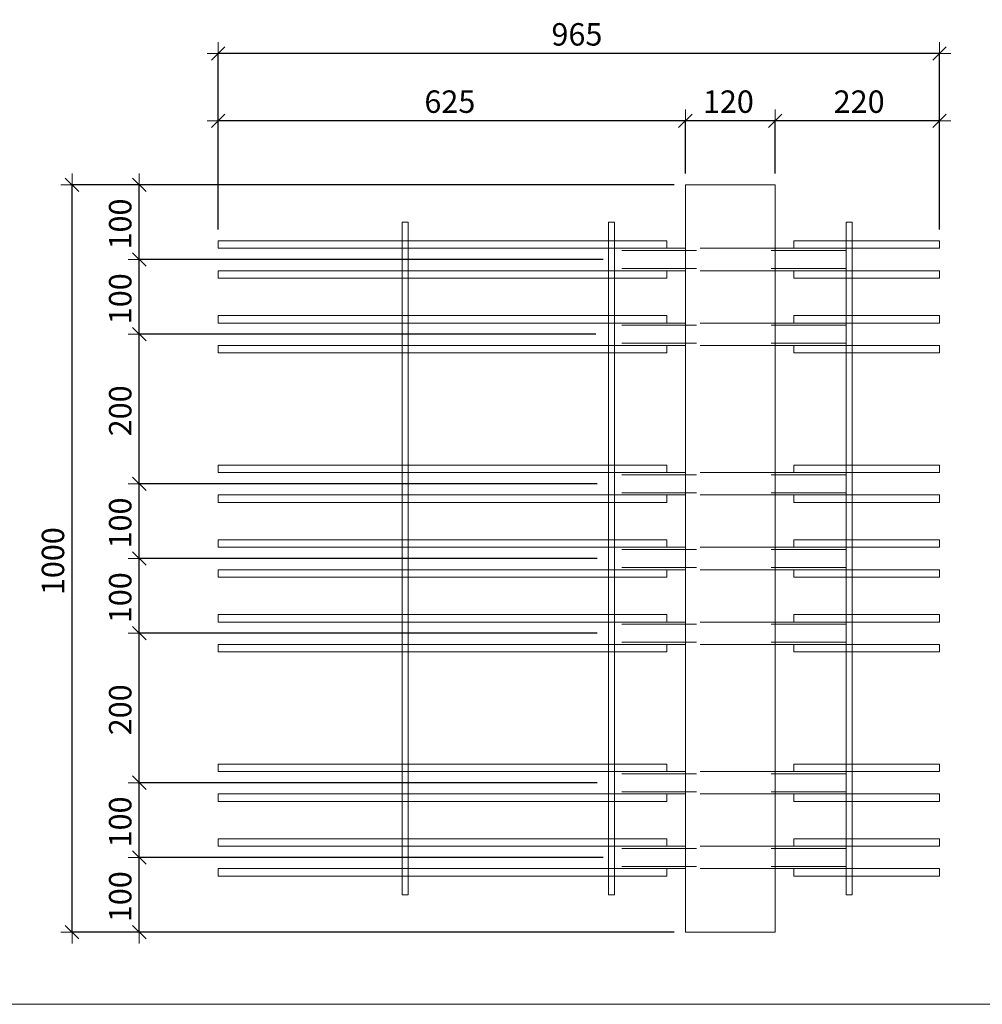
# Model space of a CAD drawing. Units: metres. Extents: x -7.9 to 22.6, y -30.7 to 22.3.
# Drawn here: x 16.5 to 17.8, y -16.5 to -15.2 of the extents above; entities that cross this region are included whole.
import ezdxf

# ---------------------------------------------------------------- set-up
doc = ezdxf.new("R2010")
doc.units = ezdxf.units.M
doc.header["$PDMODE"] = 65
doc.linetypes.add('AUSGEZOGEN', pattern=[0])
doc.linetypes.add('VERDECKT2_S2', pattern=[0.018, 0.01, -0.008])
for name, color, linetype, lineweight in [('1_TEIL', 59, 'AUSGEZOGEN', 13), ('EINLAGEN', 252, 'AUSGEZOGEN', 13), ('STANDARD', 7, 'AUSGEZOGEN', 13), ('VERMASSUNG_PRODUKTION', 6, 'AUSGEZOGEN', 13)]:
    doc.layers.add(name, color=color, linetype=linetype, lineweight=lineweight)
doc.styles.add('ARIAL', font='ARIAL.TTF')
doc.dimstyles.new('DIMSTYLE_3', dxfattribs={"dimtxt": 0.03, "dimasz": 0.03, "dimexe": 0, "dimexo": 0, "dimgap": 0.015, "dimtad": 2, "dimdec": 0, "dimlfac": 1000, "dimrnd": 0.1, "dimzin": 12, "dimdsep": 46, "dimtxsty": 'ARIAL', "dimblk1": 'ALL_ML_STRICH', "dimblk2": 'ALL_ML_STRICH', "dimsah": 1, "dimcen": 0, "dimclrd": 7, "dimclre": 6, "dimclrt": 7, "dimadec": 0, "dimazin": 0, "dimtfac": 1, "dimtdec": 0, "dimtix": 1, "dimtmove": 2, "dimatfit": 3, "dimfxl": 0, "dimtzin": 0, "dimlwd": 0, "dimlwe": 13, "dimarcsym": 0})

# ---------------------------------------------------------------- blocks, each defined once
blk = doc.blocks.new('ALL_ML_STRICH')
at = {"color": 0, "linetype": 'ByBlock', "lineweight": -2}
for p, q in [((0, -0.5), (0, 0.5)), ((-1, 0), (0.5, 0)), ((-0.3, -0.3), (0.3, 0.3))]:
    blk.add_line(p, q, dxfattribs=at)
blk = doc.blocks.new('*D4233')
at = {"layer": 'DEFPOINTS', "color": 6, "lineweight": 13, "transparency": 33554687}
for p in [(17.3962, -15.4031), (16.5756, -16.4031), (17.3962, -16.4031)]:
    blk.add_point(p, dxfattribs=at)
at = {"layer": 'VERMASSUNG_PRODUKTION', "color": 6, "linetype": 'AUSGEZOGEN', "lineweight": -2, "transparency": 33554687}
for p, q in [((17.3812, -15.4031), (16.5756, -15.4031)), ((17.3812, -16.4031), (16.5756, -16.4031))]:
    blk.add_line(p, q, dxfattribs=at)
at = {"layer": 'VERMASSUNG_PRODUKTION', "color": 6, "lineweight": -2, "transparency": 33554687}
blk.add_line((16.5756, -16.4031), (16.5756, -15.4031), dxfattribs=at)
at = {"layer": 'VERMASSUNG_PRODUKTION', "color": 7, "lineweight": 13, "transparency": 33554687, "xscale": 0.03, "yscale": 0.03, "zscale": 0.03}
for p, rotation in [((16.5756, -15.4031), 90), ((16.5756, -16.4031), 270)]:
    blk.add_blockref('ALL_ML_STRICH', p, dxfattribs=dict(at, rotation=rotation))
at = {"layer": 'VERMASSUNG_PRODUKTION', "color": 7, "lineweight": 13, "transparency": 33554687, "insert": (16.5501, -15.9067), "char_height": 0.03, "width": 0.12, "attachment_point": 5, "rotation": 90, "style": 'ARIAL'}
blk.add_mtext('\\A1;{1000}', dxfattribs=at)
blk = doc.blocks.new('*D4479')
at = {"layer": 'DEFPOINTS', "color": 6, "lineweight": 13, "transparency": 33554687}
for p in [(17.7362, -15.2275), (16.7712, -15.4781), (17.7362, -15.4781)]:
    blk.add_point(p, dxfattribs=at)
at = {"layer": 'VERMASSUNG_PRODUKTION', "color": 6, "linetype": 'AUSGEZOGEN', "lineweight": -2, "transparency": 33554687}
for p, q in [((16.7712, -15.4631), (16.7712, -15.2275)), ((17.7362, -15.4631), (17.7362, -15.2275))]:
    blk.add_line(p, q, dxfattribs=at)
at = {"layer": 'VERMASSUNG_PRODUKTION', "color": 6, "lineweight": -2, "transparency": 33554687}
blk.add_line((17.7362, -15.2275), (16.7712, -15.2275), dxfattribs=at)
at = {"layer": 'VERMASSUNG_PRODUKTION', "color": 7, "lineweight": 13, "transparency": 33554687, "xscale": 0.03, "yscale": 0.03, "zscale": 0.03}
for p, rotation in [((16.7712, -15.2275), 180), ((17.7362, -15.2275), 360)]:
    blk.add_blockref('ALL_ML_STRICH', p, dxfattribs=dict(at, rotation=rotation))
at = {"layer": 'VERMASSUNG_PRODUKTION', "color": 7, "lineweight": 13, "transparency": 33554687, "insert": (17.2511, -15.2019), "char_height": 0.03, "width": 0.09, "attachment_point": 5, "style": 'ARIAL'}
blk.add_mtext('\\A1;{965}', dxfattribs=at)
blk = doc.blocks.new('*D4495')
at = {"layer": 'DEFPOINTS', "color": 6, "lineweight": 13, "transparency": 33554687}
for p in [(17.7362, -15.3175), (17.5162, -15.4031), (17.7362, -15.4781)]:
    blk.add_point(p, dxfattribs=at)
at = {"layer": 'VERMASSUNG_PRODUKTION', "color": 6, "linetype": 'AUSGEZOGEN', "lineweight": -2, "transparency": 33554687}
for p, q in [((17.5162, -15.3881), (17.5162, -15.3175)), ((17.7362, -15.4631), (17.7362, -15.3175))]:
    blk.add_line(p, q, dxfattribs=at)
at = {"layer": 'VERMASSUNG_PRODUKTION', "color": 6, "lineweight": -2, "transparency": 33554687}
blk.add_line((17.7362, -15.3175), (17.5162, -15.3175), dxfattribs=at)
at = {"layer": 'VERMASSUNG_PRODUKTION', "color": 7, "lineweight": 13, "transparency": 33554687, "xscale": 0.03, "yscale": 0.03, "zscale": 0.03}
for p, rotation in [((17.5162, -15.3175), 180), ((17.7362, -15.3175), 360)]:
    blk.add_blockref('ALL_ML_STRICH', p, dxfattribs=dict(at, rotation=rotation))
at = {"layer": 'VERMASSUNG_PRODUKTION', "color": 7, "lineweight": 13, "transparency": 33554687, "insert": (17.6287, -15.2919), "char_height": 0.03, "width": 0.09, "attachment_point": 5, "style": 'ARIAL'}
blk.add_mtext('\\A1;{220}', dxfattribs=at)
blk = doc.blocks.new('*D4496')
at = {"layer": 'DEFPOINTS', "color": 6, "lineweight": 13, "transparency": 33554687}
for p in [(17.5162, -15.3175), (17.3962, -15.4031), (17.5162, -15.4031)]:
    blk.add_point(p, dxfattribs=at)
at = {"layer": 'VERMASSUNG_PRODUKTION', "color": 6, "linetype": 'AUSGEZOGEN', "lineweight": -2, "transparency": 33554687}
for p, q in [((17.3962, -15.3881), (17.3962, -15.3175)), ((17.5162, -15.3881), (17.5162, -15.3175))]:
    blk.add_line(p, q, dxfattribs=at)
at = {"layer": 'VERMASSUNG_PRODUKTION', "color": 6, "lineweight": -2, "transparency": 33554687}
blk.add_line((17.5162, -15.3175), (17.3962, -15.3175), dxfattribs=at)
at = {"layer": 'VERMASSUNG_PRODUKTION', "color": 7, "lineweight": 13, "transparency": 33554687, "xscale": 0.03, "yscale": 0.03, "zscale": 0.03}
for p, rotation in [((17.3962, -15.3175), 180), ((17.5162, -15.3175), 360)]:
    blk.add_blockref('ALL_ML_STRICH', p, dxfattribs=dict(at, rotation=rotation))
at = {"layer": 'VERMASSUNG_PRODUKTION', "color": 7, "lineweight": 13, "transparency": 33554687, "insert": (17.4537, -15.2919), "char_height": 0.03, "width": 0.09, "attachment_point": 5, "style": 'ARIAL'}
blk.add_mtext('\\A1;{120}', dxfattribs=at)
blk = doc.blocks.new('*D4497')
at = {"layer": 'DEFPOINTS', "color": 6, "lineweight": 13, "transparency": 33554687}
for p in [(17.3962, -15.3175), (17.3962, -15.4031), (16.7712, -15.4781)]:
    blk.add_point(p, dxfattribs=at)
at = {"layer": 'VERMASSUNG_PRODUKTION', "color": 6, "linetype": 'AUSGEZOGEN', "lineweight": -2, "transparency": 33554687}
for p, q in [((16.7712, -15.4631), (16.7712, -15.3175)), ((17.3962, -15.3881), (17.3962, -15.3175))]:
    blk.add_line(p, q, dxfattribs=at)
at = {"layer": 'VERMASSUNG_PRODUKTION', "color": 6, "lineweight": -2, "transparency": 33554687}
blk.add_line((17.3962, -15.3175), (16.7712, -15.3175), dxfattribs=at)
at = {"layer": 'VERMASSUNG_PRODUKTION', "color": 7, "lineweight": 13, "transparency": 33554687, "xscale": 0.03, "yscale": 0.03, "zscale": 0.03}
for p, rotation in [((16.7712, -15.3175), 180), ((17.3962, -15.3175), 360)]:
    blk.add_blockref('ALL_ML_STRICH', p, dxfattribs=dict(at, rotation=rotation))
at = {"layer": 'VERMASSUNG_PRODUKTION', "color": 7, "lineweight": 13, "transparency": 33554687, "insert": (17.0811, -15.2919), "char_height": 0.03, "width": 0.09, "attachment_point": 5, "style": 'ARIAL'}
blk.add_mtext('\\A1;{625}', dxfattribs=at)
blk = doc.blocks.new('*D4532')
at = {"layer": 'DEFPOINTS', "color": 6, "lineweight": 13, "transparency": 33554687}
for p in [(17.3012, -16.3031), (16.6656, -16.4031), (17.3962, -16.4031)]:
    blk.add_point(p, dxfattribs=at)
at = {"layer": 'VERMASSUNG_PRODUKTION', "color": 6, "linetype": 'AUSGEZOGEN', "lineweight": -2, "transparency": 33554687}
for p, q in [((17.2862, -16.3031), (16.6656, -16.3031)), ((17.3812, -16.4031), (16.6656, -16.4031))]:
    blk.add_line(p, q, dxfattribs=at)
at = {"layer": 'VERMASSUNG_PRODUKTION', "color": 6, "lineweight": -2, "transparency": 33554687}
blk.add_line((16.6656, -16.4031), (16.6656, -16.3031), dxfattribs=at)
at = {"layer": 'VERMASSUNG_PRODUKTION', "color": 7, "lineweight": 13, "transparency": 33554687, "xscale": 0.03, "yscale": 0.03, "zscale": 0.03}
for p, rotation in [((16.6656, -16.3031), 90), ((16.6656, -16.4031), 270)]:
    blk.add_blockref('ALL_ML_STRICH', p, dxfattribs=dict(at, rotation=rotation))
at = {"layer": 'VERMASSUNG_PRODUKTION', "color": 7, "lineweight": 13, "transparency": 33554687, "insert": (16.6401, -16.3556), "char_height": 0.03, "width": 0.09, "attachment_point": 5, "rotation": 90, "style": 'ARIAL'}
blk.add_mtext('\\A1;{100}', dxfattribs=at)
blk = doc.blocks.new('*D4533')
at = {"layer": 'DEFPOINTS', "color": 6, "lineweight": 13, "transparency": 33554687}
for p in [(17.2932, -16.2031), (16.6656, -16.3031), (17.3012, -16.3031)]:
    blk.add_point(p, dxfattribs=at)
at = {"layer": 'VERMASSUNG_PRODUKTION', "color": 6, "linetype": 'AUSGEZOGEN', "lineweight": -2, "transparency": 33554687}
for p, q in [((17.2782, -16.2031), (16.6656, -16.2031)), ((17.2862, -16.3031), (16.6656, -16.3031))]:
    blk.add_line(p, q, dxfattribs=at)
at = {"layer": 'VERMASSUNG_PRODUKTION', "color": 6, "lineweight": -2, "transparency": 33554687}
blk.add_line((16.6656, -16.3031), (16.6656, -16.2031), dxfattribs=at)
at = {"layer": 'VERMASSUNG_PRODUKTION', "color": 7, "lineweight": 13, "transparency": 33554687, "xscale": 0.03, "yscale": 0.03, "zscale": 0.03}
for p, rotation in [((16.6656, -16.2031), 90), ((16.6656, -16.3031), 270)]:
    blk.add_blockref('ALL_ML_STRICH', p, dxfattribs=dict(at, rotation=rotation))
at = {"layer": 'VERMASSUNG_PRODUKTION', "color": 7, "lineweight": 13, "transparency": 33554687, "insert": (16.6401, -16.2556), "char_height": 0.03, "width": 0.09, "attachment_point": 5, "rotation": 90, "style": 'ARIAL'}
blk.add_mtext('\\A1;{100}', dxfattribs=at)
blk = doc.blocks.new('*D4534')
at = {"layer": 'DEFPOINTS', "color": 6, "lineweight": 13, "transparency": 33554687}
for p in [(17.2932, -16.0031), (16.6656, -16.2031), (17.2932, -16.2031)]:
    blk.add_point(p, dxfattribs=at)
at = {"layer": 'VERMASSUNG_PRODUKTION', "color": 6, "linetype": 'AUSGEZOGEN', "lineweight": -2, "transparency": 33554687}
for p, q in [((17.2782, -16.0031), (16.6656, -16.0031)), ((17.2782, -16.2031), (16.6656, -16.2031))]:
    blk.add_line(p, q, dxfattribs=at)
at = {"layer": 'VERMASSUNG_PRODUKTION', "color": 6, "lineweight": -2, "transparency": 33554687}
blk.add_line((16.6656, -16.2031), (16.6656, -16.0031), dxfattribs=at)
at = {"layer": 'VERMASSUNG_PRODUKTION', "color": 7, "lineweight": 13, "transparency": 33554687, "xscale": 0.03, "yscale": 0.03, "zscale": 0.03}
for p, rotation in [((16.6656, -16.0031), 90), ((16.6656, -16.2031), 270)]:
    blk.add_blockref('ALL_ML_STRICH', p, dxfattribs=dict(at, rotation=rotation))
at = {"layer": 'VERMASSUNG_PRODUKTION', "color": 7, "lineweight": 13, "transparency": 33554687, "insert": (16.6401, -16.1056), "char_height": 0.03, "width": 0.09, "attachment_point": 5, "rotation": 90, "style": 'ARIAL'}
blk.add_mtext('\\A1;{200}', dxfattribs=at)
blk = doc.blocks.new('*D4535')
at = {"layer": 'DEFPOINTS', "color": 6, "lineweight": 13, "transparency": 33554687}
for p in [(17.2932, -15.9031), (16.6656, -16.0031), (17.2932, -16.0031)]:
    blk.add_point(p, dxfattribs=at)
at = {"layer": 'VERMASSUNG_PRODUKTION', "color": 6, "linetype": 'AUSGEZOGEN', "lineweight": -2, "transparency": 33554687}
for p, q in [((17.2782, -15.9031), (16.6656, -15.9031)), ((17.2782, -16.0031), (16.6656, -16.0031))]:
    blk.add_line(p, q, dxfattribs=at)
at = {"layer": 'VERMASSUNG_PRODUKTION', "color": 6, "lineweight": -2, "transparency": 33554687}
blk.add_line((16.6656, -16.0031), (16.6656, -15.9031), dxfattribs=at)
at = {"layer": 'VERMASSUNG_PRODUKTION', "color": 7, "lineweight": 13, "transparency": 33554687, "xscale": 0.03, "yscale": 0.03, "zscale": 0.03}
for p, rotation in [((16.6656, -15.9031), 90), ((16.6656, -16.0031), 270)]:
    blk.add_blockref('ALL_ML_STRICH', p, dxfattribs=dict(at, rotation=rotation))
at = {"layer": 'VERMASSUNG_PRODUKTION', "color": 7, "lineweight": 13, "transparency": 33554687, "insert": (16.6401, -15.9556), "char_height": 0.03, "width": 0.09, "attachment_point": 5, "rotation": 90, "style": 'ARIAL'}
blk.add_mtext('\\A1;{100}', dxfattribs=at)
blk = doc.blocks.new('*D4536')
at = {"layer": 'DEFPOINTS', "color": 6, "lineweight": 13, "transparency": 33554687}
for p in [(17.2932, -15.8031), (16.6656, -15.9031), (17.2932, -15.9031)]:
    blk.add_point(p, dxfattribs=at)
at = {"layer": 'VERMASSUNG_PRODUKTION', "color": 6, "linetype": 'AUSGEZOGEN', "lineweight": -2, "transparency": 33554687}
for p, q in [((17.2782, -15.8031), (16.6656, -15.8031)), ((17.2782, -15.9031), (16.6656, -15.9031))]:
    blk.add_line(p, q, dxfattribs=at)
at = {"layer": 'VERMASSUNG_PRODUKTION', "color": 6, "lineweight": -2, "transparency": 33554687}
blk.add_line((16.6656, -15.9031), (16.6656, -15.8031), dxfattribs=at)
at = {"layer": 'VERMASSUNG_PRODUKTION', "color": 7, "lineweight": 13, "transparency": 33554687, "xscale": 0.03, "yscale": 0.03, "zscale": 0.03}
for p, rotation in [((16.6656, -15.8031), 90), ((16.6656, -15.9031), 270)]:
    blk.add_blockref('ALL_ML_STRICH', p, dxfattribs=dict(at, rotation=rotation))
at = {"layer": 'VERMASSUNG_PRODUKTION', "color": 7, "lineweight": 13, "transparency": 33554687, "insert": (16.6401, -15.8556), "char_height": 0.03, "width": 0.09, "attachment_point": 5, "rotation": 90, "style": 'ARIAL'}
blk.add_mtext('\\A1;{100}', dxfattribs=at)
blk = doc.blocks.new('*D4537')
at = {"layer": 'DEFPOINTS', "color": 6, "lineweight": 13, "transparency": 33554687}
for p in [(17.2912, -15.6031), (16.6656, -15.8031), (17.2932, -15.8031)]:
    blk.add_point(p, dxfattribs=at)
at = {"layer": 'VERMASSUNG_PRODUKTION', "color": 6, "linetype": 'AUSGEZOGEN', "lineweight": -2, "transparency": 33554687}
for p, q in [((17.2762, -15.6031), (16.6656, -15.6031)), ((17.2782, -15.8031), (16.6656, -15.8031))]:
    blk.add_line(p, q, dxfattribs=at)
at = {"layer": 'VERMASSUNG_PRODUKTION', "color": 6, "lineweight": -2, "transparency": 33554687}
blk.add_line((16.6656, -15.8031), (16.6656, -15.6031), dxfattribs=at)
at = {"layer": 'VERMASSUNG_PRODUKTION', "color": 7, "lineweight": 13, "transparency": 33554687, "xscale": 0.03, "yscale": 0.03, "zscale": 0.03}
for p, rotation in [((16.6656, -15.6031), 90), ((16.6656, -15.8031), 270)]:
    blk.add_blockref('ALL_ML_STRICH', p, dxfattribs=dict(at, rotation=rotation))
at = {"layer": 'VERMASSUNG_PRODUKTION', "color": 7, "lineweight": 13, "transparency": 33554687, "insert": (16.6401, -15.7056), "char_height": 0.03, "width": 0.09, "attachment_point": 5, "rotation": 90, "style": 'ARIAL'}
blk.add_mtext('\\A1;{200}', dxfattribs=at)
blk = doc.blocks.new('*D4538')
at = {"layer": 'DEFPOINTS', "color": 6, "lineweight": 13, "transparency": 33554687}
for p in [(17.3012, -15.5031), (16.6656, -15.6031), (17.2912, -15.6031)]:
    blk.add_point(p, dxfattribs=at)
at = {"layer": 'VERMASSUNG_PRODUKTION', "color": 6, "linetype": 'AUSGEZOGEN', "lineweight": -2, "transparency": 33554687}
for p, q in [((17.2862, -15.5031), (16.6656, -15.5031)), ((17.2762, -15.6031), (16.6656, -15.6031))]:
    blk.add_line(p, q, dxfattribs=at)
at = {"layer": 'VERMASSUNG_PRODUKTION', "color": 6, "lineweight": -2, "transparency": 33554687}
blk.add_line((16.6656, -15.6031), (16.6656, -15.5031), dxfattribs=at)
at = {"layer": 'VERMASSUNG_PRODUKTION', "color": 7, "lineweight": 13, "transparency": 33554687, "xscale": 0.03, "yscale": 0.03, "zscale": 0.03}
for p, rotation in [((16.6656, -15.5031), 90), ((16.6656, -15.6031), 270)]:
    blk.add_blockref('ALL_ML_STRICH', p, dxfattribs=dict(at, rotation=rotation))
at = {"layer": 'VERMASSUNG_PRODUKTION', "color": 7, "lineweight": 13, "transparency": 33554687, "insert": (16.6401, -15.5556), "char_height": 0.03, "width": 0.09, "attachment_point": 5, "rotation": 90, "style": 'ARIAL'}
blk.add_mtext('\\A1;{100}', dxfattribs=at)
blk = doc.blocks.new('*D4539')
at = {"layer": 'DEFPOINTS', "color": 6, "lineweight": 13, "transparency": 33554687}
for p in [(17.3962, -15.4031), (16.6656, -15.5031), (17.3012, -15.5031)]:
    blk.add_point(p, dxfattribs=at)
at = {"layer": 'VERMASSUNG_PRODUKTION', "color": 6, "linetype": 'AUSGEZOGEN', "lineweight": -2, "transparency": 33554687}
for p, q in [((17.3812, -15.4031), (16.6656, -15.4031)), ((17.2862, -15.5031), (16.6656, -15.5031))]:
    blk.add_line(p, q, dxfattribs=at)
at = {"layer": 'VERMASSUNG_PRODUKTION', "color": 6, "lineweight": -2, "transparency": 33554687}
blk.add_line((16.6656, -15.5031), (16.6656, -15.4031), dxfattribs=at)
at = {"layer": 'VERMASSUNG_PRODUKTION', "color": 7, "lineweight": 13, "transparency": 33554687, "xscale": 0.03, "yscale": 0.03, "zscale": 0.03}
for p, rotation in [((16.6656, -15.4031), 90), ((16.6656, -15.5031), 270)]:
    blk.add_blockref('ALL_ML_STRICH', p, dxfattribs=dict(at, rotation=rotation))
at = {"layer": 'VERMASSUNG_PRODUKTION', "color": 7, "lineweight": 13, "transparency": 33554687, "insert": (16.6401, -15.4556), "char_height": 0.03, "width": 0.09, "attachment_point": 5, "rotation": 90, "style": 'ARIAL'}
blk.add_mtext('\\A1;{100}', dxfattribs=at)

msp = doc.modelspace()

# ---------------------------------------------------------------- linework, layer by layer
at = {"layer": '1_TEIL', "transparency": 33554687}
for points in [[(17.01719, -16.3531), (17.01719, -15.4531), (17.02519, -15.4531), (17.02519, -16.3531), (17.01719, -16.3531)], [(17.29319, -16.3531), (17.29319, -15.4531), (17.30119, -15.4531), (17.30119, -16.3531), (17.29319, -16.3531)], [(17.61119, -16.3531), (17.61119, -15.4531), (17.61919, -15.4531), (17.61919, -16.3531), (17.61119, -16.3531)], [(17.37119, -15.4781), (16.77119, -15.4781), (16.77119, -15.4881), (17.37119, -15.4881), (17.37119, -15.4781)], [(17.54119, -15.4781), (17.73619, -15.4781), (17.73619, -15.4881), (17.54119, -15.4881), (17.54119, -15.4781)], [(17.37119, -15.5181), (16.77119, -15.5181), (16.77119, -15.5281), (17.37119, -15.5281), (17.37119, -15.5181)], [(17.54119, -15.5181), (17.73619, -15.5181), (17.73619, -15.5281), (17.54119, -15.5281), (17.54119, -15.5181)], [(17.37119, -15.5781), (16.77119, -15.5781), (16.77119, -15.5881), (17.37119, -15.5881), (17.37119, -15.5781)], [(17.54119, -15.5781), (17.73619, -15.5781), (17.73619, -15.5881), (17.54119, -15.5881), (17.54119, -15.5781)], [(17.37119, -15.6181), (16.77119, -15.6181), (16.77119, -15.6281), (17.37119, -15.6281), (17.37119, -15.6181)], [(17.54119, -15.6181), (17.73619, -15.6181), (17.73619, -15.6281), (17.54119, -15.6281), (17.54119, -15.6181)], [(17.37119, -15.7781), (16.77119, -15.7781), (16.77119, -15.7881), (17.37119, -15.7881), (17.37119, -15.7781)], [(17.54119, -15.7781), (17.73619, -15.7781), (17.73619, -15.7881), (17.54119, -15.7881), (17.54119, -15.7781)], [(17.37119, -15.8181), (16.77119, -15.8181), (16.77119, -15.8281), (17.37119, -15.8281), (17.37119, -15.8181)], [(17.54119, -15.8181), (17.73619, -15.8181), (17.73619, -15.8281), (17.54119, -15.8281), (17.54119, -15.8181)], [(17.37119, -15.8781), (16.77119, -15.8781), (16.77119, -15.8881), (17.37119, -15.8881), (17.37119, -15.8781)], [(17.54119, -15.8781), (17.73619, -15.8781), (17.73619, -15.8881), (17.54119, -15.8881), (17.54119, -15.8781)], [(17.37119, -15.9181), (16.77119, -15.9181), (16.77119, -15.9281), (17.37119, -15.9281), (17.37119, -15.9181)], [(17.54119, -15.9181), (17.73619, -15.9181), (17.73619, -15.9281), (17.54119, -15.9281), (17.54119, -15.9181)], [(17.37119, -15.9781), (16.77119, -15.9781), (16.77119, -15.9881), (17.37119, -15.9881), (17.37119, -15.9781)], [(17.54119, -15.9781), (17.73619, -15.9781), (17.73619, -15.9881), (17.54119, -15.9881), (17.54119, -15.9781)], [(17.37119, -16.0181), (16.77119, -16.0181), (16.77119, -16.0281), (17.37119, -16.0281), (17.37119, -16.0181)], [(17.54119, -16.0181), (17.73619, -16.0181), (17.73619, -16.0281), (17.54119, -16.0281), (17.54119, -16.0181)], [(17.37119, -16.1781), (16.77119, -16.1781), (16.77119, -16.1881), (17.37119, -16.1881), (17.37119, -16.1781)], [(17.54119, -16.1781), (17.73619, -16.1781), (17.73619, -16.1881), (17.54119, -16.1881), (17.54119, -16.1781)], [(17.37119, -16.2181), (16.77119, -16.2181), (16.77119, -16.2281), (17.37119, -16.2281), (17.37119, -16.2181)], [(17.54119, -16.2181), (17.73619, -16.2181), (17.73619, -16.2281), (17.54119, -16.2281), (17.54119, -16.2181)], [(17.37119, -16.2781), (16.77119, -16.2781), (16.77119, -16.2881), (17.37119, -16.2881), (17.37119, -16.2781)], [(17.54119, -16.2781), (17.73619, -16.2781), (17.73619, -16.2881), (17.54119, -16.2881), (17.54119, -16.2781)], [(17.37119, -16.3181), (16.77119, -16.3181), (16.77119, -16.3281), (17.37119, -16.3281), (17.37119, -16.3181)], [(17.54119, -16.3181), (17.73619, -16.3181), (17.73619, -16.3281), (17.54119, -16.3281), (17.54119, -16.3181)]]:
    msp.add_lwpolyline(points, close=True, dxfattribs=at)
at = {"layer": 'EINLAGEN', "transparency": 33554687}
msp.add_line((12.97573, -16.49958), (22.59573, -16.49958), dxfattribs=at)
at = {"layer": 'STANDARD', "color": 7, "linetype": 'AUSGEZOGEN', "lineweight": 18, "transparency": 33554687}
for p, q in [((17.39619, -16.4031), (17.39619, -15.4031)), ((17.39619, -15.4031), (17.51619, -15.4031)), ((17.51619, -15.4031), (17.51619, -16.4031)), ((17.30119, -15.4881), (17.30119, -15.48822)), ((17.39619, -15.4881), (17.30119, -15.4881)), ((17.30119, -15.48822), (17.30119, -15.48858)), ((17.30119, -15.48858), (17.30119, -15.48917)), ((17.30119, -15.48917), (17.30119, -15.48997)), ((17.30119, -15.48997), (17.30119, -15.49096)), ((17.30119, -15.49096), (17.30119, -15.4921)), ((17.61119, -15.4881), (17.51619, -15.4881)), ((17.61119, -15.48822), (17.61119, -15.4881)), ((17.61119, -15.4881), (17.61119, -15.48822)), ((17.61119, -15.48858), (17.61119, -15.48822)), ((17.61119, -15.48822), (17.61119, -15.48858)), ((17.61119, -15.48917), (17.61119, -15.48858)), ((17.61119, -15.48858), (17.61119, -15.48917)), ((17.61119, -15.48997), (17.61119, -15.48917)), ((17.61119, -15.48917), (17.61119, -15.48997)), ((17.61119, -15.49096), (17.61119, -15.48997)), ((17.61119, -15.48997), (17.61119, -15.49096)), ((17.61119, -15.4921), (17.61119, -15.49096)), ((17.61119, -15.49096), (17.61119, -15.4921)), ((17.30119, -15.4921), (17.30119, -15.49337)), ((17.30119, -15.49337), (17.30119, -15.49471)), ((17.30119, -15.49471), (17.30119, -15.4961)), ((17.30119, -15.4961), (17.30119, -15.5101)), ((17.61119, -15.49337), (17.61119, -15.4921)), ((17.61119, -15.4921), (17.61119, -15.49337)), ((17.61119, -15.49471), (17.61119, -15.49337)), ((17.61119, -15.49337), (17.61119, -15.49471)), ((17.61119, -15.4961), (17.61119, -15.49471)), ((17.61119, -15.49471), (17.61119, -15.4961)), ((17.61119, -15.5101), (17.61119, -15.4961)), ((17.61119, -15.4961), (17.61119, -15.5101)), ((17.30119, -15.5101), (17.30119, -15.51149)), ((17.30119, -15.51149), (17.30119, -15.51284)), ((17.30119, -15.51284), (17.30119, -15.5141)), ((17.30119, -15.5141), (17.30119, -15.51524)), ((17.30119, -15.51524), (17.30119, -15.51623)), ((17.30119, -15.51623), (17.30119, -15.51703)), ((17.30119, -15.51703), (17.30119, -15.51762)), ((17.30119, -15.51762), (17.30119, -15.51798)), ((17.30119, -15.51798), (17.30119, -15.5181)), ((17.61119, -15.51149), (17.61119, -15.5101)), ((17.61119, -15.5101), (17.61119, -15.51149)), ((17.61119, -15.51284), (17.61119, -15.51149)), ((17.61119, -15.51149), (17.61119, -15.51284)), ((17.61119, -15.5141), (17.61119, -15.51284)), ((17.61119, -15.51284), (17.61119, -15.5141)), ((17.61119, -15.51524), (17.61119, -15.5141)), ((17.61119, -15.5141), (17.61119, -15.51524)), ((17.61119, -15.51623), (17.61119, -15.51524)), ((17.61119, -15.51524), (17.61119, -15.51623)), ((17.61119, -15.51703), (17.61119, -15.51623)), ((17.61119, -15.51623), (17.61119, -15.51703)), ((17.61119, -15.51762), (17.61119, -15.51703)), ((17.61119, -15.51703), (17.61119, -15.51762)), ((17.61119, -15.51798), (17.61119, -15.51762)), ((17.61119, -15.51762), (17.61119, -15.51798)), ((17.61119, -15.5181), (17.61119, -15.51798)), ((17.61119, -15.51798), (17.61119, -15.5181)), ((17.39619, -15.5181), (17.30119, -15.5181)), ((17.61119, -15.5181), (17.51619, -15.5181)), ((17.30119, -15.5881), (17.30119, -15.58822)), ((17.39619, -15.5881), (17.30119, -15.5881)), ((17.30119, -15.58822), (17.30119, -15.58858)), ((17.30119, -15.58858), (17.30119, -15.58917)), ((17.30119, -15.58917), (17.30119, -15.58997)), ((17.30119, -15.58997), (17.30119, -15.59096)), ((17.30119, -15.59096), (17.30119, -15.5921)), ((17.30119, -15.5921), (17.30119, -15.59337)), ((17.30119, -15.59337), (17.30119, -15.59471)), ((17.30119, -15.59471), (17.30119, -15.5961)), ((17.30119, -15.5961), (17.30119, -15.6101)), ((17.61119, -15.5881), (17.51619, -15.5881)), ((17.61119, -15.58822), (17.61119, -15.5881)), ((17.61119, -15.5881), (17.61119, -15.58822)), ((17.61119, -15.58858), (17.61119, -15.58822)), ((17.61119, -15.58822), (17.61119, -15.58858)), ((17.61119, -15.58917), (17.61119, -15.58858)), ((17.61119, -15.58858), (17.61119, -15.58917)), ((17.61119, -15.58997), (17.61119, -15.58917)), ((17.61119, -15.58917), (17.61119, -15.58997)), ((17.61119, -15.59096), (17.61119, -15.58997)), ((17.61119, -15.58997), (17.61119, -15.59096)), ((17.61119, -15.5921), (17.61119, -15.59096)), ((17.61119, -15.59096), (17.61119, -15.5921)), ((17.61119, -15.59337), (17.61119, -15.5921)), ((17.61119, -15.5921), (17.61119, -15.59337)), ((17.61119, -15.59471), (17.61119, -15.59337)), ((17.61119, -15.59337), (17.61119, -15.59471)), ((17.61119, -15.5961), (17.61119, -15.59471)), ((17.61119, -15.59471), (17.61119, -15.5961)), ((17.61119, -15.6101), (17.61119, -15.5961)), ((17.61119, -15.5961), (17.61119, -15.6101)), ((17.30119, -15.6101), (17.30119, -15.61149)), ((17.61119, -15.61149), (17.61119, -15.6101)), ((17.61119, -15.6101), (17.61119, -15.61149)), ((17.30119, -15.61149), (17.30119, -15.61284)), ((17.30119, -15.61284), (17.30119, -15.6141)), ((17.30119, -15.6141), (17.30119, -15.61524)), ((17.30119, -15.61524), (17.30119, -15.61623)), ((17.30119, -15.61623), (17.30119, -15.61703)), ((17.30119, -15.61703), (17.30119, -15.61762)), ((17.30119, -15.61762), (17.30119, -15.61798)), ((17.30119, -15.61798), (17.30119, -15.6181)), ((17.39619, -15.6181), (17.30119, -15.6181)), ((17.61119, -15.6181), (17.51619, -15.6181)), ((17.61119, -15.61284), (17.61119, -15.61149)), ((17.61119, -15.61149), (17.61119, -15.61284)), ((17.61119, -15.6141), (17.61119, -15.61284)), ((17.61119, -15.61284), (17.61119, -15.6141)), ((17.61119, -15.61524), (17.61119, -15.6141)), ((17.61119, -15.6141), (17.61119, -15.61524)), ((17.61119, -15.61623), (17.61119, -15.61524)), ((17.61119, -15.61524), (17.61119, -15.61623)), ((17.61119, -15.61703), (17.61119, -15.61623)), ((17.61119, -15.61623), (17.61119, -15.61703)), ((17.61119, -15.61762), (17.61119, -15.61703)), ((17.61119, -15.61703), (17.61119, -15.61762)), ((17.61119, -15.61798), (17.61119, -15.61762)), ((17.61119, -15.61762), (17.61119, -15.61798)), ((17.61119, -15.6181), (17.61119, -15.61798)), ((17.61119, -15.61798), (17.61119, -15.6181)), ((17.30119, -15.7881), (17.30119, -15.78822)), ((17.39619, -15.7881), (17.30119, -15.7881)), ((17.30119, -15.78822), (17.30119, -15.78858)), ((17.30119, -15.78858), (17.30119, -15.78917)), ((17.30119, -15.78917), (17.30119, -15.78997)), ((17.30119, -15.78997), (17.30119, -15.79096)), ((17.30119, -15.79096), (17.30119, -15.7921)), ((17.30119, -15.7921), (17.30119, -15.79337)), ((17.30119, -15.79337), (17.30119, -15.79471)), ((17.61119, -15.7881), (17.51619, -15.7881)), ((17.61119, -15.78822), (17.61119, -15.7881)), ((17.61119, -15.7881), (17.61119, -15.78822)), ((17.61119, -15.78858), (17.61119, -15.78822)), ((17.61119, -15.78822), (17.61119, -15.78858)), ((17.61119, -15.78917), (17.61119, -15.78858)), ((17.61119, -15.78858), (17.61119, -15.78917)), ((17.61119, -15.78997), (17.61119, -15.78917)), ((17.61119, -15.78917), (17.61119, -15.78997)), ((17.61119, -15.79096), (17.61119, -15.78997)), ((17.61119, -15.78997), (17.61119, -15.79096)), ((17.61119, -15.7921), (17.61119, -15.79096)), ((17.61119, -15.79096), (17.61119, -15.7921)), ((17.61119, -15.79337), (17.61119, -15.7921)), ((17.61119, -15.7921), (17.61119, -15.79337)), ((17.61119, -15.79471), (17.61119, -15.79337)), ((17.61119, -15.79337), (17.61119, -15.79471)), ((17.30119, -15.79471), (17.30119, -15.7961)), ((17.30119, -15.7961), (17.30119, -15.8101)), ((17.61119, -15.7961), (17.61119, -15.79471)), ((17.61119, -15.79471), (17.61119, -15.7961)), ((17.61119, -15.8101), (17.61119, -15.7961)), ((17.61119, -15.7961), (17.61119, -15.8101)), ((17.30119, -15.8101), (17.30119, -15.81149)), ((17.30119, -15.81149), (17.30119, -15.81284)), ((17.30119, -15.81284), (17.30119, -15.8141)), ((17.30119, -15.8141), (17.30119, -15.81524)), ((17.30119, -15.81524), (17.30119, -15.81623)), ((17.30119, -15.81623), (17.30119, -15.81703)), ((17.30119, -15.81703), (17.30119, -15.81762)), ((17.30119, -15.81762), (17.30119, -15.81798)), ((17.30119, -15.81798), (17.30119, -15.8181)), ((17.39619, -15.8181), (17.30119, -15.8181)), ((17.61119, -15.8181), (17.51619, -15.8181)), ((17.61119, -15.81149), (17.61119, -15.8101)), ((17.61119, -15.8101), (17.61119, -15.81149)), ((17.61119, -15.81284), (17.61119, -15.81149)), ((17.61119, -15.81149), (17.61119, -15.81284)), ((17.61119, -15.8141), (17.61119, -15.81284)), ((17.61119, -15.81284), (17.61119, -15.8141)), ((17.61119, -15.81524), (17.61119, -15.8141)), ((17.61119, -15.8141), (17.61119, -15.81524)), ((17.61119, -15.81623), (17.61119, -15.81524)), ((17.61119, -15.81524), (17.61119, -15.81623)), ((17.61119, -15.81703), (17.61119, -15.81623)), ((17.61119, -15.81623), (17.61119, -15.81703)), ((17.61119, -15.81762), (17.61119, -15.81703)), ((17.61119, -15.81703), (17.61119, -15.81762)), ((17.61119, -15.81798), (17.61119, -15.81762)), ((17.61119, -15.81762), (17.61119, -15.81798)), ((17.61119, -15.8181), (17.61119, -15.81798)), ((17.61119, -15.81798), (17.61119, -15.8181)), ((17.30119, -15.8881), (17.30119, -15.88822)), ((17.39619, -15.8881), (17.30119, -15.8881)), ((17.30119, -15.88822), (17.30119, -15.88858)), ((17.30119, -15.88858), (17.30119, -15.88917)), ((17.30119, -15.88917), (17.30119, -15.88997)), ((17.30119, -15.88997), (17.30119, -15.89096)), ((17.30119, -15.89096), (17.30119, -15.8921)), ((17.30119, -15.8921), (17.30119, -15.89337)), ((17.30119, -15.89337), (17.30119, -15.89471)), ((17.30119, -15.89471), (17.30119, -15.8961)), ((17.30119, -15.8961), (17.30119, -15.9101)), ((17.61119, -15.8881), (17.51619, -15.8881)), ((17.61119, -15.88822), (17.61119, -15.8881)), ((17.61119, -15.8881), (17.61119, -15.88822)), ((17.61119, -15.88858), (17.61119, -15.88822)), ((17.61119, -15.88822), (17.61119, -15.88858)), ((17.61119, -15.88917), (17.61119, -15.88858)), ((17.61119, -15.88858), (17.61119, -15.88917)), ((17.61119, -15.88997), (17.61119, -15.88917)), ((17.61119, -15.88917), (17.61119, -15.88997)), ((17.61119, -15.89096), (17.61119, -15.88997)), ((17.61119, -15.88997), (17.61119, -15.89096)), ((17.61119, -15.8921), (17.61119, -15.89096)), ((17.61119, -15.89096), (17.61119, -15.8921)), ((17.61119, -15.89337), (17.61119, -15.8921)), ((17.61119, -15.8921), (17.61119, -15.89337)), ((17.61119, -15.89471), (17.61119, -15.89337)), ((17.61119, -15.89337), (17.61119, -15.89471)), ((17.61119, -15.8961), (17.61119, -15.89471)), ((17.61119, -15.89471), (17.61119, -15.8961)), ((17.61119, -15.9101), (17.61119, -15.8961)), ((17.61119, -15.8961), (17.61119, -15.9101)), ((17.30119, -15.9101), (17.30119, -15.91149)), ((17.30119, -15.91149), (17.30119, -15.91284)), ((17.30119, -15.91284), (17.30119, -15.9141)), ((17.61119, -15.91149), (17.61119, -15.9101)), ((17.61119, -15.9101), (17.61119, -15.91149)), ((17.61119, -15.91284), (17.61119, -15.91149)), ((17.61119, -15.91149), (17.61119, -15.91284)), ((17.61119, -15.9141), (17.61119, -15.91284)), ((17.61119, -15.91284), (17.61119, -15.9141)), ((17.30119, -15.9141), (17.30119, -15.91524)), ((17.30119, -15.91524), (17.30119, -15.91623)), ((17.30119, -15.91623), (17.30119, -15.91703)), ((17.30119, -15.91703), (17.30119, -15.91762)), ((17.30119, -15.91762), (17.30119, -15.91798)), ((17.30119, -15.91798), (17.30119, -15.9181)), ((17.39619, -15.9181), (17.30119, -15.9181)), ((17.61119, -15.9181), (17.51619, -15.9181)), ((17.61119, -15.91524), (17.61119, -15.9141)), ((17.61119, -15.9141), (17.61119, -15.91524)), ((17.61119, -15.91623), (17.61119, -15.91524)), ((17.61119, -15.91524), (17.61119, -15.91623)), ((17.61119, -15.91703), (17.61119, -15.91623)), ((17.61119, -15.91623), (17.61119, -15.91703)), ((17.61119, -15.91762), (17.61119, -15.91703)), ((17.61119, -15.91703), (17.61119, -15.91762)), ((17.61119, -15.91798), (17.61119, -15.91762)), ((17.61119, -15.91762), (17.61119, -15.91798)), ((17.61119, -15.9181), (17.61119, -15.91798)), ((17.61119, -15.91798), (17.61119, -15.9181)), ((17.30119, -15.9881), (17.30119, -15.98822)), ((17.39619, -15.9881), (17.30119, -15.9881)), ((17.30119, -15.98822), (17.30119, -15.98858)), ((17.30119, -15.98858), (17.30119, -15.98917)), ((17.30119, -15.98917), (17.30119, -15.98997)), ((17.30119, -15.98997), (17.30119, -15.99096)), ((17.30119, -15.99096), (17.30119, -15.9921)), ((17.30119, -15.9921), (17.30119, -15.99337)), ((17.61119, -15.9881), (17.51619, -15.9881)), ((17.61119, -15.98822), (17.61119, -15.9881)), ((17.61119, -15.9881), (17.61119, -15.98822)), ((17.61119, -15.98858), (17.61119, -15.98822)), ((17.61119, -15.98822), (17.61119, -15.98858)), ((17.61119, -15.98917), (17.61119, -15.98858)), ((17.61119, -15.98858), (17.61119, -15.98917)), ((17.61119, -15.98997), (17.61119, -15.98917)), ((17.61119, -15.98917), (17.61119, -15.98997)), ((17.61119, -15.99096), (17.61119, -15.98997)), ((17.61119, -15.98997), (17.61119, -15.99096)), ((17.61119, -15.9921), (17.61119, -15.99096)), ((17.61119, -15.99096), (17.61119, -15.9921)), ((17.61119, -15.99337), (17.61119, -15.9921)), ((17.61119, -15.9921), (17.61119, -15.99337)), ((17.30119, -15.99337), (17.30119, -15.99471)), ((17.30119, -15.99471), (17.30119, -15.9961)), ((17.30119, -15.9961), (17.30119, -16.0101)), ((17.61119, -15.99471), (17.61119, -15.99337)), ((17.61119, -15.99337), (17.61119, -15.99471)), ((17.61119, -15.9961), (17.61119, -15.99471)), ((17.61119, -15.99471), (17.61119, -15.9961)), ((17.61119, -16.0101), (17.61119, -15.9961)), ((17.61119, -15.9961), (17.61119, -16.0101)), ((17.30119, -16.0101), (17.30119, -16.01149)), ((17.30119, -16.01149), (17.30119, -16.01284)), ((17.30119, -16.01284), (17.30119, -16.0141)), ((17.30119, -16.0141), (17.30119, -16.01524)), ((17.30119, -16.01524), (17.30119, -16.01623)), ((17.30119, -16.01623), (17.30119, -16.01703)), ((17.30119, -16.01703), (17.30119, -16.01762)), ((17.30119, -16.01762), (17.30119, -16.01798)), ((17.30119, -16.01798), (17.30119, -16.0181)), ((17.39619, -16.0181), (17.30119, -16.0181)), ((17.61119, -16.0181), (17.51619, -16.0181)), ((17.61119, -16.01149), (17.61119, -16.0101)), ((17.61119, -16.0101), (17.61119, -16.01149)), ((17.61119, -16.01284), (17.61119, -16.01149)), ((17.61119, -16.01149), (17.61119, -16.01284)), ((17.61119, -16.0141), (17.61119, -16.01284)), ((17.61119, -16.01284), (17.61119, -16.0141)), ((17.61119, -16.01524), (17.61119, -16.0141)), ((17.61119, -16.0141), (17.61119, -16.01524)), ((17.61119, -16.01623), (17.61119, -16.01524)), ((17.61119, -16.01524), (17.61119, -16.01623)), ((17.61119, -16.01703), (17.61119, -16.01623)), ((17.61119, -16.01623), (17.61119, -16.01703)), ((17.61119, -16.01762), (17.61119, -16.01703)), ((17.61119, -16.01703), (17.61119, -16.01762)), ((17.61119, -16.01798), (17.61119, -16.01762)), ((17.61119, -16.01762), (17.61119, -16.01798)), ((17.61119, -16.0181), (17.61119, -16.01798)), ((17.61119, -16.01798), (17.61119, -16.0181)), ((17.30119, -16.1881), (17.30119, -16.18822)), ((17.39619, -16.1881), (17.30119, -16.1881)), ((17.30119, -16.18822), (17.30119, -16.18858)), ((17.30119, -16.18858), (17.30119, -16.18917)), ((17.30119, -16.18917), (17.30119, -16.18997)), ((17.61119, -16.1881), (17.51619, -16.1881)), ((17.61119, -16.18822), (17.61119, -16.1881)), ((17.61119, -16.1881), (17.61119, -16.18822)), ((17.61119, -16.18858), (17.61119, -16.18822)), ((17.61119, -16.18822), (17.61119, -16.18858)), ((17.61119, -16.18917), (17.61119, -16.18858)), ((17.61119, -16.18858), (17.61119, -16.18917)), ((17.61119, -16.18997), (17.61119, -16.18917)), ((17.61119, -16.18917), (17.61119, -16.18997)), ((17.30119, -16.18997), (17.30119, -16.19096)), ((17.30119, -16.19096), (17.30119, -16.1921)), ((17.30119, -16.1921), (17.30119, -16.19337)), ((17.30119, -16.19337), (17.30119, -16.19471)), ((17.30119, -16.19471), (17.30119, -16.1961)), ((17.30119, -16.1961), (17.30119, -16.2101)), ((17.61119, -16.19096), (17.61119, -16.18997)), ((17.61119, -16.18997), (17.61119, -16.19096)), ((17.61119, -16.1921), (17.61119, -16.19096)), ((17.61119, -16.19096), (17.61119, -16.1921)), ((17.61119, -16.19337), (17.61119, -16.1921)), ((17.61119, -16.1921), (17.61119, -16.19337)), ((17.61119, -16.19471), (17.61119, -16.19337)), ((17.61119, -16.19337), (17.61119, -16.19471)), ((17.61119, -16.1961), (17.61119, -16.19471)), ((17.61119, -16.19471), (17.61119, -16.1961)), ((17.61119, -16.2101), (17.61119, -16.1961)), ((17.61119, -16.1961), (17.61119, -16.2101)), ((17.30119, -16.2101), (17.30119, -16.21149)), ((17.30119, -16.21149), (17.30119, -16.21284)), ((17.30119, -16.21284), (17.30119, -16.2141)), ((17.30119, -16.2141), (17.30119, -16.21524)), ((17.30119, -16.21524), (17.30119, -16.21623)), ((17.30119, -16.21623), (17.30119, -16.21703)), ((17.61119, -16.21149), (17.61119, -16.2101)), ((17.61119, -16.2101), (17.61119, -16.21149)), ((17.61119, -16.21284), (17.61119, -16.21149)), ((17.61119, -16.21149), (17.61119, -16.21284)), ((17.61119, -16.2141), (17.61119, -16.21284)), ((17.61119, -16.21284), (17.61119, -16.2141)), ((17.61119, -16.21524), (17.61119, -16.2141)), ((17.61119, -16.2141), (17.61119, -16.21524)), ((17.61119, -16.21623), (17.61119, -16.21524)), ((17.61119, -16.21524), (17.61119, -16.21623)), ((17.61119, -16.21703), (17.61119, -16.21623)), ((17.61119, -16.21623), (17.61119, -16.21703)), ((17.30119, -16.21703), (17.30119, -16.21762)), ((17.30119, -16.21762), (17.30119, -16.21798)), ((17.30119, -16.21798), (17.30119, -16.2181)), ((17.39619, -16.2181), (17.30119, -16.2181)), ((17.61119, -16.2181), (17.51619, -16.2181)), ((17.61119, -16.21762), (17.61119, -16.21703)), ((17.61119, -16.21703), (17.61119, -16.21762)), ((17.61119, -16.21798), (17.61119, -16.21762)), ((17.61119, -16.21762), (17.61119, -16.21798)), ((17.61119, -16.2181), (17.61119, -16.21798)), ((17.61119, -16.21798), (17.61119, -16.2181)), ((17.30119, -16.2881), (17.30119, -16.28822)), ((17.39619, -16.2881), (17.30119, -16.2881)), ((17.30119, -16.28822), (17.30119, -16.28858)), ((17.30119, -16.28858), (17.30119, -16.28917)), ((17.30119, -16.28917), (17.30119, -16.28997)), ((17.30119, -16.28997), (17.30119, -16.29096)), ((17.30119, -16.29096), (17.30119, -16.2921)), ((17.30119, -16.2921), (17.30119, -16.29337)), ((17.30119, -16.29337), (17.30119, -16.29471)), ((17.30119, -16.29471), (17.30119, -16.2961)), ((17.61119, -16.2881), (17.51619, -16.2881)), ((17.61119, -16.28822), (17.61119, -16.2881)), ((17.61119, -16.2881), (17.61119, -16.28822)), ((17.61119, -16.28858), (17.61119, -16.28822)), ((17.61119, -16.28822), (17.61119, -16.28858)), ((17.61119, -16.28917), (17.61119, -16.28858)), ((17.61119, -16.28858), (17.61119, -16.28917)), ((17.61119, -16.28997), (17.61119, -16.28917)), ((17.61119, -16.28917), (17.61119, -16.28997)), ((17.61119, -16.29096), (17.61119, -16.28997)), ((17.61119, -16.28997), (17.61119, -16.29096)), ((17.61119, -16.2921), (17.61119, -16.29096)), ((17.61119, -16.29096), (17.61119, -16.2921)), ((17.61119, -16.29337), (17.61119, -16.2921)), ((17.61119, -16.2921), (17.61119, -16.29337)), ((17.61119, -16.29471), (17.61119, -16.29337)), ((17.61119, -16.29337), (17.61119, -16.29471)), ((17.61119, -16.2961), (17.61119, -16.29471)), ((17.61119, -16.29471), (17.61119, -16.2961)), ((17.30119, -16.2961), (17.30119, -16.3101)), ((17.61119, -16.3101), (17.61119, -16.2961)), ((17.61119, -16.2961), (17.61119, -16.3101)), ((17.30119, -16.3101), (17.30119, -16.31149)), ((17.30119, -16.31149), (17.30119, -16.31284)), ((17.30119, -16.31284), (17.30119, -16.3141)), ((17.30119, -16.3141), (17.30119, -16.31524)), ((17.30119, -16.31524), (17.30119, -16.31623)), ((17.30119, -16.31623), (17.30119, -16.31703)), ((17.30119, -16.31703), (17.30119, -16.31762)), ((17.30119, -16.31762), (17.30119, -16.31798)), ((17.30119, -16.31798), (17.30119, -16.3181)), ((17.39619, -16.3181), (17.30119, -16.3181)), ((17.61119, -16.3181), (17.51619, -16.3181)), ((17.61119, -16.31149), (17.61119, -16.3101)), ((17.61119, -16.3101), (17.61119, -16.31149)), ((17.61119, -16.31284), (17.61119, -16.31149)), ((17.61119, -16.31149), (17.61119, -16.31284)), ((17.61119, -16.3141), (17.61119, -16.31284)), ((17.61119, -16.31284), (17.61119, -16.3141)), ((17.61119, -16.31524), (17.61119, -16.3141)), ((17.61119, -16.3141), (17.61119, -16.31524)), ((17.61119, -16.31623), (17.61119, -16.31524)), ((17.61119, -16.31524), (17.61119, -16.31623)), ((17.61119, -16.31703), (17.61119, -16.31623)), ((17.61119, -16.31623), (17.61119, -16.31703)), ((17.61119, -16.31762), (17.61119, -16.31703)), ((17.61119, -16.31703), (17.61119, -16.31762)), ((17.61119, -16.31798), (17.61119, -16.31762)), ((17.61119, -16.31762), (17.61119, -16.31798)), ((17.61119, -16.3181), (17.61119, -16.31798)), ((17.61119, -16.31798), (17.61119, -16.3181)), ((17.51619, -16.4031), (17.39619, -16.4031))]:
    msp.add_line(p, q, dxfattribs=at)
at = {"layer": 'STANDARD', "color": 253, "linetype": 'VERDECKT2_S2', "lineweight": 13, "transparency": 33554687}
for p, q in [((17.61119, -15.4911), (17.30119, -15.4911)), ((17.51619, -15.4881), (17.39619, -15.4881)), ((17.61119, -15.5151), (17.30119, -15.5151)), ((17.51619, -15.5181), (17.39619, -15.5181)), ((17.61119, -15.5911), (17.30119, -15.5911)), ((17.51619, -15.5881), (17.39619, -15.5881)), ((17.61119, -15.6151), (17.30119, -15.6151)), ((17.51619, -15.6181), (17.39619, -15.6181)), ((17.61119, -15.7911), (17.30119, -15.7911)), ((17.51619, -15.7881), (17.39619, -15.7881)), ((17.61119, -15.8151), (17.30119, -15.8151)), ((17.51619, -15.8181), (17.39619, -15.8181)), ((17.61119, -15.8911), (17.30119, -15.8911)), ((17.51619, -15.8881), (17.39619, -15.8881)), ((17.61119, -15.9151), (17.30119, -15.9151)), ((17.51619, -15.9181), (17.39619, -15.9181)), ((17.61119, -15.9911), (17.30119, -15.9911)), ((17.51619, -15.9881), (17.39619, -15.9881)), ((17.61119, -16.0151), (17.30119, -16.0151)), ((17.51619, -16.0181), (17.39619, -16.0181)), ((17.51619, -16.1881), (17.39619, -16.1881)), ((17.61119, -16.1911), (17.30119, -16.1911)), ((17.61119, -16.2151), (17.30119, -16.2151)), ((17.51619, -16.2181), (17.39619, -16.2181)), ((17.61119, -16.2911), (17.30119, -16.2911)), ((17.51619, -16.2881), (17.39619, -16.2881)), ((17.61119, -16.3151), (17.30119, -16.3151)), ((17.51619, -16.3181), (17.39619, -16.3181))]:
    msp.add_line(p, q, dxfattribs=at)

# ---------------------------------------------------------------- dimensions: what is measured, and where the dimension line sits
at = {"layer": 'VERMASSUNG_PRODUKTION', "color": 6, "lineweight": 13, "transparency": 33554687}
for base, p1, p2, angle, picture, middle in [((16.77119, -15.22746), (17.73619, -15.4631), (16.77119, -15.4631), 180, '*D4479', (17.25107, -15.20195)), ((16.77119, -15.31746), (17.39619, -15.3881), (16.77119, -15.4631), 180, '*D4497', (17.08107, -15.29195)), ((17.39619, -15.31746), (17.51619, -15.3881), (17.39619, -15.3881), 180, '*D4496', (17.45373, -15.29195)), ((17.51619, -15.31746), (17.73619, -15.4631), (17.51619, -15.3881), 180, '*D4495', (17.62873, -15.29195)), ((16.57564, -15.4031), (17.38119, -16.4031), (17.38119, -15.4031), 90, '*D4233', (16.55013, -15.90672)), ((16.66564, -15.4031), (17.28619, -15.5031), (17.38119, -15.4031), 90, '*D4539', (16.64013, -15.45556)), ((16.66564, -15.5031), (17.27619, -15.6031), (17.28619, -15.5031), 90, '*D4538', (16.64013, -15.55556)), ((16.66564, -15.6031), (17.27819, -15.8031), (17.27619, -15.6031), 90, '*D4537', (16.64013, -15.70556)), ((16.66564, -15.8031), (17.27819, -15.9031), (17.27819, -15.8031), 90, '*D4536', (16.64013, -15.85556)), ((16.66564, -15.9031), (17.27819, -16.0031), (17.27819, -15.9031), 90, '*D4535', (16.64013, -15.95556)), ((16.66564, -16.0031), (17.27819, -16.2031), (17.27819, -16.0031), 90, '*D4534', (16.64013, -16.10556)), ((16.66564, -16.2031), (17.28619, -16.3031), (17.27819, -16.2031), 90, '*D4533', (16.64013, -16.25556)), ((16.66564, -16.3031), (17.38119, -16.4031), (17.28619, -16.3031), 90, '*D4532', (16.64013, -16.35556))]:
    dim = msp.add_linear_dim(base=base, p1=p1, p2=p2, angle=angle, dimstyle='DIMSTYLE_3', override={"dimpost": '<>', "dimclrd": 7, "dimclre": 6, "dimclrt": 7, "dimlwd": 0, "dimlwe": 13}, dxfattribs=at)
    dim.commit()
    dim.dimension.update_dxf_attribs({"geometry": picture, "text_midpoint": middle, "dimtype": 160})

doc.saveas('drawing.dxf')
